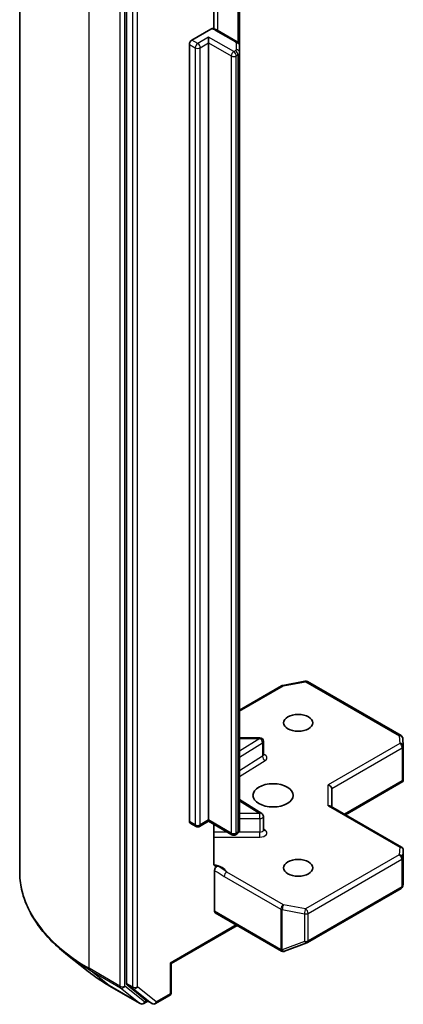
# Model space of a CAD drawing. Units: millimetres. Extents: x 72 to 10299, y 40 to 1726.
# Drawn here: x 1246 to 1279, y 510 to 593 of the extents above; entities that cross this region are included whole.
import ezdxf

# ---------------------------------------------------------------- set-up
doc = ezdxf.new("R2010")
doc.units = ezdxf.units.MM
doc.header["$LTSCALE"] = 5
doc.layers.add('Visible (ISO)', color=7, linetype='Continuous', lineweight=35)
doc.layers.add('Visible Narrow (ISO)', color=7, linetype='Continuous', lineweight=25)

msp = doc.modelspace()

# ---------------------------------------------------------------- linework, layer by layer
at = {"layer": 'Visible (ISO)'}
for p, q in [((1246.4593, 610.2834), (1246.4593, 521.4626)), ((1255.4991, 600.5417), (1255.4991, 512.0166)), ((1262.8602, 592.657), (1262.8602, 597.2714)), ((1265.0451, 591.2281), (1265.0451, 596.6351)), ((1261.0146, 591.7151), (1262.6157, 592.6395)), ((1264.8365, 591.5696), (1263.1545, 592.5407)), ((1262.4288, 591.4702), (1262.4288, 591.9601)), ((1262.4288, 591.4702), (1262.4288, 525.8238)), ((1260.8024, 525.7014), (1260.8024, 591.3477)), ((1265.0451, 590.6508), (1265.0451, 591.2281)), ((1265.0451, 525.0044), (1265.0451, 590.6508)), ((1268.686, 537.1939), (1270.5642, 537.5553)), ((1270.7709, 537.5206), (1278.6879, 532.9497)), ((1265.0451, 535.1109), (1268.5927, 537.1591)), ((1266.7574, 532.7684), (1265.0451, 532.7684)), ((1267.0574, 531.3253), (1267.0574, 532.4684)), ((1278.8374, 532.7078), (1278.8762, 532.0621)), ((1278.8767, 532.0442), (1278.8767, 529.2358)), ((1273.9889, 526.2729), (1278.8393, 529.0733)), ((1278.7888, 529.1456), (1278.8681, 529.0998)), ((1272.8232, 526.9459), (1272.8232, 528.4775)), ((1265.0451, 527.553), (1266.9174, 526.3733)), ((1272.7354, 526.9966), (1278.7267, 523.5376)), ((1261.6595, 525.2783), (1262.4288, 525.7224)), ((1262.4288, 525.8238), (1262.4288, 525.7224)), ((1264.4001, 524.5842), (1262.4288, 525.7224)), ((1267.0574, 524.9764), (1267.0574, 526.1195)), ((1260.8646, 525.564), (1261.3595, 525.2783)), ((1262.8602, 522.1538), (1262.8602, 525.4733)), ((1264.8365, 524.663), (1264.7001, 524.5842)), ((1278.8767, 520.4694), (1278.8767, 523.2778)), ((1262.9237, 521.5467), (1262.9237, 518.1079)), ((1270.7709, 515.4743), (1278.6879, 520.0452)), ((1278.8311, 520.2413), (1278.8728, 520.433)), ((1262.9859, 517.9706), (1268.572, 514.7454)), ((1259.264, 513.689), (1264.8329, 516.9042)), ((1268.8504, 514.7312), (1270.7287, 515.4542)), ((1252.2475, 513.0284), (1250.3565, 514.5253)), ((1268.8052, 514.717), (1268.8259, 514.723)), ((1259.264, 513.689), (1259.1761, 513.7397)), ((1259.264, 511.2494), (1259.264, 513.689)), ((1254.0343, 511.8226), (1256.6506, 510.3121)), ((1255.5483, 511.8882), (1257.1332, 510.6071)), ((1257.9411, 510.3124), (1259.114, 510.9896)), ((1257.2961, 510.5116), (1256.9506, 510.3121)), ((1257.6411, 510.3124), (1257.1461, 510.5982))]:
    msp.add_line(p, q, dxfattribs=at)
for centre, start, end in [((1270.6209, 537.2607), 60, 100.893395), ((1268.7427, 536.8993), 100.893395, 120), ((1266.7574, 532.4684), 0, 90), ((1278.5379, 532.6898), 3.435621, 60), ((1278.5767, 532.0442), 0, 3.435621), ((1266.7574, 526.1195), 0, 57.786314), ((1261.5095, 525.5381), 240, 300), ((1264.5501, 524.844), 240, 300), ((1278.5767, 523.2778), 0, 60), ((1278.5379, 520.305), 300, 347.728136), ((1270.6209, 515.7341), 291.051724, 300), ((1268.722, 515.0053), 240, 286.102114), ((1268.7427, 515.0112), 286.102114, 291.051724), ((1258.964, 511.2494), 300, 0), ((1256.8006, 510.5719), 240, 300), ((1257.7911, 510.5722), 240, 300)]:
    msp.add_arc(centre, 0.3, start, end, dxfattribs=at)
for centre, major_axis, ratio, start_param, end_param in [((1261.0146, 591.4702), (0.15, 0.2598), 0.5773503, 0.7853982, 2.3561945), ((1278.5767, 529.2497), (0.01, -0.5736), 0.5227383, 1.297431, 1.5375105), ((1272.5232, 528.5492), (0.2772, -0.16), 0.7174389, 0.3926991, 1.9634954), ((1272.5232, 526.7727), (-0.2772, -0.16), 0.7174389, 3.5342917, 4.3196899), ((1261.0146, 525.8238), (-0.15, -0.2598), 0.5773503, 5.4977871, 6.2831853), ((1278.5767, 520.4833), (-0.299, 0.0321), 0.7530193, 3.0608166, 3.257016), ((1263.1359, 518.2304), (-0.15, -0.2598), 0.5773503, 5.4977871, 6.2831853), ((1255.7113, 512.1391), (-0.15, -0.2598), 0.5773503, 5.4977871, 6.1925254), ((1257.2961, 510.858), (-0.15, -0.2598), 0.5773503, 6.1925254, 6.2831853)]:
    msp.add_ellipse(centre, major_axis=major_axis, ratio=ratio, start_param=start_param, end_param=end_param, dxfattribs=at)
for centre, major_axis in [((1269.9948, 534.0296), (-1.2295, 0)), ((1267.8735, 527.9059), (-1.7, 0)), ((1269.9948, 521.7822), (-1.2295, 0))]:
    msp.add_ellipse(centre, major_axis=major_axis, ratio=0.5773503, dxfattribs=at)
for points, knots in [([(1262.6157, 592.6395), (1262.6488, 592.6586), (1262.688, 592.6738), (1262.7338, 592.6798), (1262.7495, 592.6795), (1262.7641, 592.677)], [0.057419138, 0.057419138, 0.057419138, 0.057419138, 0.071469205, 0.071469205, 0.078250729, 0.078250729, 0.078250729, 0.078250729]), ([(1262.7643, 592.6774), (1262.7921, 592.6725), (1262.8197, 592.6668), (1262.8743, 592.6538), (1262.9013, 592.6464), (1262.9544, 592.63), (1262.9806, 592.621), (1263.0321, 592.6011), (1263.0573, 592.5903), (1263.1067, 592.5669), (1263.1309, 592.5543), (1263.1545, 592.5407)], [4.22126081, 4.22126081, 4.22126081, 4.22126081, 4.31948644, 4.31948644, 4.41771208, 4.41771208, 4.51593771, 4.51593771, 4.61416335, 4.61416335, 4.71238898, 4.71238898, 4.71238898, 4.71238898]), ([(1264.8365, 591.5696), (1264.8557, 591.5585), (1264.8748, 591.5458), (1264.9123, 591.516), (1264.9307, 591.4989), (1264.9657, 591.4592), (1264.9823, 591.4366), (1265.0112, 591.3853), (1265.0234, 591.3565), (1265.0404, 591.2946), (1265.0451, 591.2614), (1265.0451, 591.2281)], [4.71238898, 4.71238898, 4.71238898, 4.71238898, 4.86946861, 4.86946861, 5.02654825, 5.02654825, 5.18362788, 5.18362788, 5.34070751, 5.34070751, 5.49778714, 5.49778714, 5.49778714, 5.49778714]), ([(1267.068, 531.2829), (1267.068, 531.2829), (1267.0658, 531.2859), (1267.0604, 531.2997), (1267.0574, 531.3123), (1267.0574, 531.3253)], [5.0928775, 5.0928775, 5.0928775, 5.0928775, 5.27338026, 5.27338026, 5.49778714, 5.49778714, 5.49778714, 5.49778714]), ([(1264.8365, 524.663), (1264.8557, 524.6741), (1264.8748, 524.6868), (1264.9123, 524.7166), (1264.9307, 524.7337), (1264.9657, 524.7733), (1264.9823, 524.796), (1265.0112, 524.8473), (1265.0234, 524.876), (1265.0404, 524.938), (1265.0451, 524.9712), (1265.0451, 525.0044)], [0, 0, 0, 0, 0.15707963, 0.15707963, 0.31415927, 0.31415927, 0.4712389, 0.4712389, 0.62831853, 0.62831853, 0.78539816, 0.78539816, 0.78539816, 0.78539816]), ([(1267.0574, 524.9764), (1267.0574, 524.9679), (1267.0586, 524.9593), (1267.0622, 524.9456), (1267.0645, 524.9403), (1267.0673, 524.9351), (1267.068, 524.9341), (1267.068, 524.9341)], [0.78539816, 0.78539816, 0.78539816, 0.78539816, 0.93375115, 0.93375115, 1.08210414, 1.08210414, 1.19030781, 1.19030781, 1.19030781, 1.19030781]), ([(1262.8602, 522.1538), (1262.8602, 522.1046), (1262.871, 522.0531), (1262.8972, 521.9991), (1262.9094, 521.9809), (1262.9237, 521.9659)], [0.151444025, 0.151444025, 0.151444025, 0.151444025, 0.169518324, 0.169518324, 0.179166763, 0.179166763, 0.179166763, 0.179166763]), ([(1263.1714, 521.9315), (1263.1437, 521.9209), (1263.1162, 521.9143), (1263.0494, 521.9066), (1263.0027, 521.914), (1262.9535, 521.9399), (1262.9376, 521.9515), (1262.9237, 521.9659)], [0.083896394, 0.083896394, 0.083896394, 0.083896394, 0.094854307, 0.094854307, 0.114425932, 0.114425932, 0.123721287, 0.123721287, 0.123721287, 0.123721287]), ([(1262.9237, 521.5467), (1262.9237, 521.5787), (1262.9292, 521.6136), (1262.9503, 521.6849), (1262.9657, 521.7208), (1263.0046, 521.7887), (1263.0277, 521.8201), (1263.0717, 521.8671), (1263.0913, 521.8844), (1263.1313, 521.9129), (1263.1516, 521.9239), (1263.1714, 521.9315)], [0, 0, 0, 0, 0.011766592, 0.011766592, 0.02352049, 0.02352049, 0.035249713, 0.035249713, 0.043804298, 0.043804298, 0.052347802, 0.052347802, 0.052347802, 0.052347802]), ([(1250.3565, 514.5253), (1249.8588, 514.9194), (1249.403, 515.3324), (1248.5829, 516.1906), (1248.2187, 516.6359), (1247.5882, 517.5523), (1247.3221, 518.0234), (1246.8935, 518.9843), (1246.7311, 519.474), (1246.5139, 520.4634), (1246.4593, 520.963), (1246.4593, 521.4626)], [1.72605724, 1.72605724, 1.72605724, 1.72605724, 1.85208469, 1.85208469, 1.97811214, 1.97811214, 2.10413959, 2.10413959, 2.23016704, 2.23016704, 2.35619449, 2.35619449, 2.35619449, 2.35619449]), ([(1252.2475, 513.0284), (1252.3559, 512.9426), (1252.4665, 512.8578), (1252.6921, 512.6904), (1252.8071, 512.6077), (1253.0413, 512.4446), (1253.1606, 512.3642), (1253.4032, 512.2055), (1253.5266, 512.1273), (1253.7775, 511.9732), (1253.9049, 511.8973), (1254.0343, 511.8226)], [4.55712806, 4.55712806, 4.55712806, 4.55712806, 4.58818025, 4.58818025, 4.61923243, 4.61923243, 4.65028461, 4.65028461, 4.6813368, 4.6813368, 4.71238898, 4.71238898, 4.71238898, 4.71238898])]:
    msp.add_open_spline(points, degree=3, knots=knots, dxfattribs=at)
msp.add_open_spline([(1278.8393, 529.0733), (1278.8507, 529.0799), (1278.8614, 529.0895), (1278.8681, 529.0998)], degree=3, dxfattribs=at)
at = {"layer": 'Visible Narrow (ISO)'}
for p, q in [((1252.3171, 513.2976), (1252.3171, 602.1184)), ((1254.9334, 600.6079), (1254.9334, 511.7871)), ((1255.3577, 511.7871), (1255.3577, 600.6079)), ((1255.9941, 600.256), (1255.9941, 511.7308)), ((1256.4184, 511.7308), (1256.4184, 600.256)), ((1263.2166, 592.5048), (1263.2166, 597.6706)), ((1264.8986, 596.7197), (1264.8986, 591.5267)), ((1263.0045, 592.5258), (1264.6865, 591.5547)), ((1261.5095, 591.4293), (1261.0146, 591.7151)), ((1262.4288, 591.9601), (1261.5095, 591.4293)), ((1261.7217, 591.0619), (1262.4288, 591.4702)), ((1264.5501, 590.7353), (1262.4288, 591.9601)), ((1262.4288, 591.4702), (1264.338, 590.3679)), ((1264.7451, 591.4731), (1264.7451, 590.8957)), ((1260.8024, 591.3477), (1261.2974, 591.0619)), ((1261.2974, 591.0619), (1261.2974, 525.4156)), ((1261.7217, 525.4156), (1261.7217, 591.0619)), ((1264.6865, 590.8141), (1264.5501, 590.7353)), ((1264.338, 590.3679), (1264.338, 524.7216)), ((1264.7622, 590.3679), (1264.8986, 590.4466)), ((1264.7622, 524.7216), (1264.7622, 590.3679)), ((1264.8986, 590.4466), (1264.8986, 524.8003)), ((1268.7427, 537.1442), (1270.6209, 537.5057)), ((1270.6209, 537.5057), (1278.5379, 532.9348)), ((1265.0451, 535.0094), (1268.7427, 537.1442)), ((1265.0451, 532.7133), (1266.7574, 532.7133)), ((1266.7574, 532.7133), (1265.0451, 531.6344)), ((1265.0451, 531.1331), (1266.9786, 532.3514)), ((1266.7574, 532.7133), (1266.7574, 532.7684)), ((1266.9786, 532.3514), (1266.9786, 531.2083)), ((1278.5379, 532.9348), (1278.5767, 532.2891)), ((1278.5767, 532.2891), (1272.5232, 528.7941)), ((1272.8232, 528.4775), (1278.7888, 531.9217)), ((1278.7888, 531.9217), (1278.7888, 529.1456)), ((1266.9786, 531.2083), (1265.0451, 529.99)), ((1265.0451, 529.4887), (1267.1998, 530.8463)), ((1278.7888, 529.1456), (1273.9011, 526.3236)), ((1272.5232, 527.0177), (1272.5232, 528.7941)), ((1265.0451, 527.4434), (1266.7574, 526.3645)), ((1272.5232, 527.0177), (1278.5767, 523.5227)), ((1261.2974, 525.4156), (1260.8024, 525.7014)), ((1262.4288, 525.8238), (1261.7217, 525.4156)), ((1264.338, 524.7216), (1262.4288, 525.8238)), ((1266.7574, 526.3645), (1265.0451, 526.3645)), ((1265.0451, 525.9463), (1266.7574, 525.9463)), ((1266.7574, 525.9463), (1266.7574, 526.3645)), ((1266.7574, 525.9463), (1266.7574, 524.8032)), ((1267.1998, 524.9655), (1267.0574, 525.0552)), ((1264.0208, 524.8032), (1262.8602, 524.8032)), ((1262.8602, 524.3851), (1266.7574, 524.3851)), ((1264.8986, 524.8003), (1264.7622, 524.7216)), ((1266.7574, 524.8032), (1264.9857, 524.8032)), ((1266.7574, 524.3851), (1266.7574, 524.8032)), ((1278.5767, 523.5227), (1278.5379, 522.877)), ((1278.8377, 522.6261), (1278.8765, 523.2718)), ((1278.8765, 523.2718), (1278.8765, 520.4773)), ((1278.5379, 522.877), (1270.6209, 518.3061)), ((1270.833, 517.9387), (1278.7501, 522.5096)), ((1278.7501, 522.5096), (1278.7501, 520.1826)), ((1278.8377, 520.299), (1278.8377, 522.6261)), ((1263.7458, 521.0626), (1268.5305, 518.3002)), ((1268.7427, 518.6676), (1263.9579, 521.43)), ((1278.7501, 520.1826), (1270.833, 515.6117)), ((1278.8765, 520.4773), (1278.8377, 520.299)), ((1268.5305, 518.3002), (1268.5305, 514.8887)), ((1268.6478, 514.8469), (1268.6478, 518.2583)), ((1268.6478, 518.2583), (1270.526, 517.8968)), ((1270.6209, 518.3061), (1268.7427, 518.6676)), ((1268.5099, 514.8828), (1262.9237, 518.1079)), ((1270.526, 517.8968), (1270.526, 515.5698)), ((1270.833, 515.6117), (1270.833, 517.9387)), ((1264.7451, 516.9549), (1259.1761, 513.7397)), ((1268.5305, 514.8887), (1268.5099, 514.8828)), ((1270.526, 515.5698), (1268.6478, 514.8469)), ((1254.9334, 511.7871), (1252.3171, 513.2976)), ((1259.1761, 513.7397), (1259.1761, 511.1269)), ((1252.3663, 513.1692), (1254.9826, 511.6587)), ((1254.0213, 511.8315), (1252.3663, 513.1692)), ((1256.6376, 510.321), (1254.0213, 511.8315)), ((1254.9826, 511.6587), (1256.6376, 510.321)), ((1257.0127, 510.4494), (1255.3577, 511.7871)), ((1255.9941, 511.7308), (1255.4991, 512.0166)), ((1255.5483, 511.8882), (1256.0433, 511.6024)), ((1256.0433, 511.6024), (1257.6282, 510.3213)), ((1258.0033, 510.4498), (1256.4184, 511.7308)), ((1259.1761, 511.1269), (1258.0033, 510.4498)), ((1257.2083, 510.5623), (1257.0127, 510.4494)), ((1257.6282, 510.3213), (1257.1332, 510.6071))]:
    msp.add_line(p, q, dxfattribs=at)
for centre, major_axis, ratio, start_param, end_param in [((1262.5095, 592.24), (0.7, 0), 0.5773503, 0.7853982, 1.4186059), ((1263.0045, 592.2809), (0.15, 0.2598), 0.5773503, 0, 0.7853982), ((1261.5095, 591.1844), (0.15, 0.2598), 0.5773503, 0.7853982, 2.3561945), ((1261.5095, 591.1844), (0.15, -0.2598), 0.5773503, 0.7853982, 2.3561945), ((1264.6865, 591.3098), (0.15, 0.2598), 0.5773503, 0, 0.7853982), ((1264.5451, 591.4731), (0.2, 0), 0.5773503, 0, 0.7853982), ((1264.7451, 591.2281), (0.3, 0), 0.8164966, 0, 1.5707963), ((1261.5095, 591.1844), (0.3, 0), 0.5773503, 3.9269908, 5.4977871), ((1264.5501, 590.4904), (0.15, 0.2598), 0.5773503, 0.7853982, 2.3561945), ((1264.5501, 590.4904), (0.15, -0.2598), 0.5773503, 0.7853982, 2.3561945), ((1264.5451, 590.8957), (0.2, 0), 0.5773503, 5.4977871, 6.2831853), ((1264.6865, 590.5691), (-0.15, 0.2598), 0.5773503, 3.9269908, 5.4977871), ((1264.7451, 590.6508), (0.3, 0), 0.8164966, 0, 1.5707963), ((1264.5451, 590.6508), (0.5, 0), 0.5773503, 5.4977871, 6.2831853), ((1264.5501, 590.4904), (0.3, 0), 0.5773503, 3.9269908, 5.4977871), ((1270.6209, 537.2607), (-0.0567, 0.2946), 0.2581989, 5.642663, 6.2831853), ((1270.6209, 537.2607), (0.15, 0.2598), 0.5773503, 0, 0.7853982), ((1268.7427, 536.8993), (-0.15, 0.2598), 0.5773503, 5.4977871, 6.2831853), ((1268.7427, 536.8993), (-0.0567, 0.2946), 0.2581989, 5.642663, 6.2831853), ((1266.7574, 532.4684), (0.1599, -0.2538), 0.6019844, 0.7626086, 2.3334049), ((1266.7574, 532.4684), (0.3, 0), 0.5773503, 5.5414204, 6.2831853), ((1278.5379, 532.6898), (0.15, 0.2598), 0.5773503, 0, 0.7853982), ((1278.5379, 532.6898), (0.2995, 0.018), 0.8160066, 0, 1.5218466), ((1278.5767, 532.0442), (0.2995, 0.018), 0.8160066, 0, 1.5218466), ((1278.5767, 532.0442), (0.15, -0.2598), 0.5773503, 0.7853982, 2.3561945), ((1278.5767, 532.0442), (0.3, 0), 0.5773503, 5.4977871, 6.2831853), ((1266.7574, 531.3253), (0.3, 0), 0.5773503, 5.5414204, 6.2831853), ((1267.1998, 531.0913), (-0.1599, 0.2538), 0.6019844, 0.7626086, 2.3334049), ((1266.7574, 531.0803), (0.6, 0), 0.5773503, 5.5414204, 7.3303829), ((1266.7574, 526.1195), (0.1599, 0.2538), 0.6019844, 0, 0.8081878), ((1266.7574, 526.1195), (0.3, 0), 0.5773503, 4.712389, 6.2831853), ((1261.5095, 525.5381), (-0.3, 0), 0.5773503, 0.7853982, 2.3561945), ((1261.5095, 525.5381), (-0.15, -0.2598), 0.5773503, 5.4977871, 6.2831853), ((1261.5095, 525.5381), (0.15, -0.2598), 0.5773503, 0, 0.7853982), ((1264.5451, 525.0044), (0.5, 0), 0.5773503, 5.4977871, 6.2831853), ((1266.7574, 524.9764), (0.3, 0), 0.5773503, 4.712389, 6.2831853), ((1266.7574, 524.7315), (0.6, 0), 0.5773503, 4.712389, 7.0249502), ((1267.1998, 525.2105), (-0.1599, -0.2538), 0.6019844, 0.138116, 0.8081878), ((1264.5501, 524.844), (-0.3, 0), 0.5773503, 0.7853982, 2.3561945), ((1264.5501, 524.844), (-0.15, -0.2598), 0.5773503, 5.4977871, 6.2831853), ((1264.5501, 524.844), (0.15, -0.2598), 0.5773503, 0, 0.7853982), ((1264.6865, 524.9228), (0.15, -0.2598), 0.5773503, 0, 0.7853982), ((1278.5767, 523.2778), (0.15, 0.2598), 0.5773503, 0, 0.7853982), ((1278.5767, 523.2778), (0.2995, -0.018), 0.8160066, 0.0489497, 1.619746), ((1278.5767, 523.2778), (0.3, 0), 0.5773503, 6.248538, 6.2831853), ((1278.5379, 522.6321), (0.2995, -0.018), 0.8160066, 0.0489497, 1.619746), ((1278.5379, 522.6321), (0.15, -0.2598), 0.5773503, 0.7853982, 2.3561945), ((1278.5379, 522.6321), (0.3, 0), 0.5773503, 5.4977871, 6.248538), ((1262.5095, 521.2048), (1.5, 0), 0.5773503, 0.2630833, 1.3232491), ((1266.4593, 521.4626), (-20, 0), 0.5773503, 0, 0.7853982), ((1263.9579, 521.1851), (-0.15, -0.2598), 0.5773503, 3.9269908, 5.4977871), ((1278.5379, 520.305), (0.15, -0.2598), 0.5773503, 0, 0.7853982), ((1278.5379, 520.305), (0.3, 0), 0.5773503, 5.4977871, 6.248538), ((1278.5379, 520.305), (0.2931, -0.0638), 0.9894189, 0, 0.1961994), ((1268.7427, 518.4226), (-0.15, -0.2598), 0.5773503, 3.9269908, 5.4977871), ((1268.7427, 518.4226), (0.3, 0), 0.5773503, 3.9269908, 4.3906384), ((1268.7427, 518.4226), (0.0567, 0.2946), 0.2581989, 0.6405223, 2.2113186), ((1270.6209, 518.0612), (-0.0567, -0.2946), 0.2581989, 3.782115, 5.3529113), ((1270.6209, 518.0612), (-0.15, 0.2598), 0.5773503, 3.9269908, 5.4977871), ((1270.6209, 518.0612), (0.3, 0), 0.5773503, 4.3906384, 5.4977871), ((1268.722, 515.0053), (0.0832, -0.2882), 0.8082904, 4.9097845, 6.2831853), ((1268.722, 515.0053), (-0.15, -0.2598), 0.5773503, 5.4977871, 6.2831853), ((1268.7427, 515.0112), (-0.3, 0), 0.5773503, 0.7853982, 1.2490458), ((1268.7427, 515.0112), (0.0832, -0.2882), 0.8082904, 4.9097845, 6.2831853), ((1270.6209, 515.7341), (-0.3, 0), 0.5773503, 1.2490458, 2.3561945), ((1270.6209, 515.7341), (0.1078, -0.28), 0.5360563, 5.1212596, 6.2831853), ((1270.6209, 515.7341), (0.15, -0.2598), 0.5773503, 0, 0.7853982), ((1266.4593, 521.3058), (19.9305, 0), 0.5773503, 3.7717299, 3.9269908), ((1268.7427, 515.0112), (0.1078, -0.28), 0.5360563, 5.1212596, 6.2831853), ((1252.5293, 513.4201), (-0.15, -0.2598), 0.5773503, 5.4977871, 6.1925254), ((1266.4593, 519.0126), (-17.59, 0), 0.5773503, 0.6301372, 0.7853982), ((1254.1843, 512.0824), (-0.15, -0.2598), 0.5773503, 6.1925254, 6.2831853), ((1255.1456, 511.9096), (0.3, 0), 0.5773503, 3.9269908, 5.4977871), ((1255.1456, 511.9096), (-0.15, -0.2598), 0.5773503, 5.4977871, 6.1925254), ((1255.1456, 511.9096), (-0.1886, -0.2333), 0.8131434, 0.127344, 1.6981404), ((1256.2062, 511.8533), (0.3, 0), 0.5773503, 3.9269908, 5.4977871), ((1256.2062, 511.8533), (-0.15, -0.2598), 0.5773503, 5.4977871, 6.1925254), ((1256.2062, 511.8533), (-0.1886, -0.2333), 0.8131434, 0.127344, 1.6981404), ((1258.964, 511.2494), (0.15, -0.2598), 0.5773503, 0, 0.7853982), ((1258.964, 511.2494), (0.3, 0), 0.5773503, 5.4977871, 6.2831853), ((1256.8006, 510.5719), (-0.1886, -0.2333), 0.8131434, 0.127344, 1.6981404), ((1256.8006, 510.5719), (-0.15, -0.2598), 0.5773503, 6.1925254, 6.2831853), ((1256.8006, 510.5719), (0.15, -0.2598), 0.5773503, 0, 0.7853982), ((1257.7911, 510.5722), (-0.1886, -0.2333), 0.8131434, 0.127344, 1.6981404), ((1257.7911, 510.5722), (-0.15, -0.2598), 0.5773503, 6.1925254, 6.2831853), ((1257.7911, 510.5722), (0.15, -0.2598), 0.5773503, 0, 0.7853982)]:
    msp.add_ellipse(centre, major_axis=major_axis, ratio=ratio, start_param=start_param, end_param=end_param, dxfattribs=at)
for points, knots in [([(1262.9237, 521.5467), (1262.9708, 521.5224), (1263.0175, 521.4982), (1263.2915, 521.3521), (1263.5185, 521.1938), (1263.7458, 521.0626)], [-0.11633822, -0.11633822, -0.11633822, -0.11633822, -0.09642857, -0.09642857, 0, 0, 0, 0]), ([(1263.9579, 521.43), (1263.7887, 521.5703), (1263.5682, 521.7452), (1263.2683, 521.8894), (1263.2196, 521.9111), (1263.1714, 521.9315)], [0, 0, 0, 0, 0.09642857, 0.09642857, 0.11479384, 0.11479384, 0.11479384, 0.11479384])]:
    msp.add_open_spline(points, degree=3, knots=knots, dxfattribs=at)

doc.saveas('drawing.dxf')
